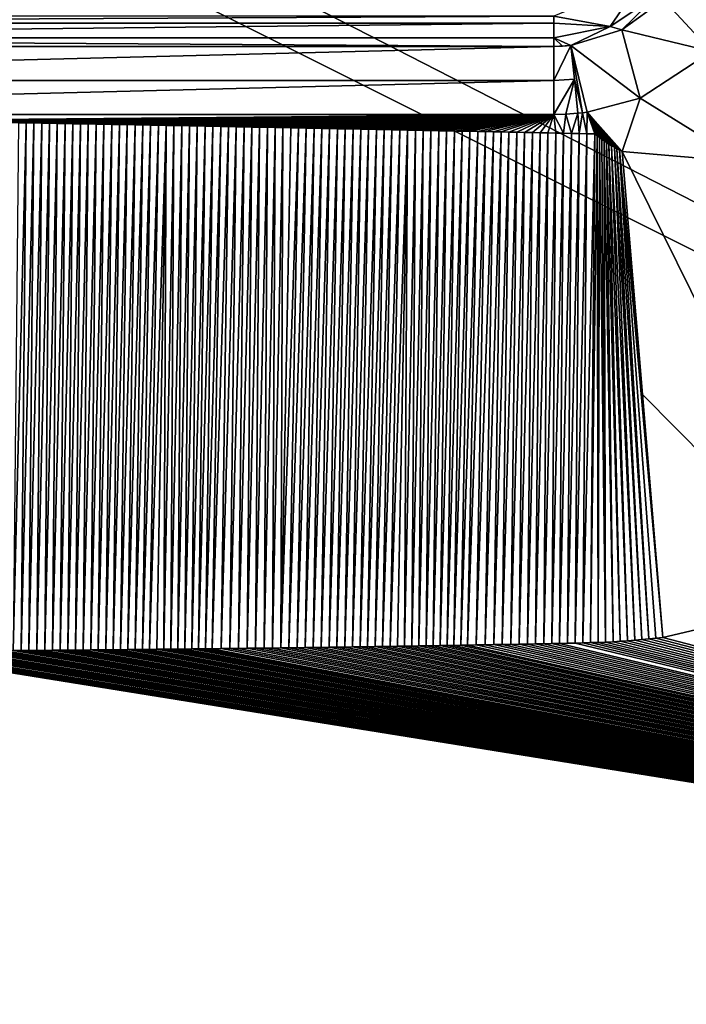
# Model space of a CAD drawing. Units: millimetres. Extents: x -400 to 400, y -1000 to 10.
# Drawn here: x 11 to 64, y -392 to -314 of the extents above; entities that cross this region are included whole.
import ezdxf

# ---------------------------------------------------------------- set-up
doc = ezdxf.new("R2010")
doc.units = ezdxf.units.MM
doc.header["$LTSCALE"] = 41.718519
for name, color, linetype in [('197', 7, 'CONTINUOUS'), ('205', 7, 'CONTINUOUS'), ('213', 7, 'CONTINUOUS'), ('214', 7, 'CONTINUOUS'), ('23', 7, 'CONTINUOUS'), ('233', 7, 'CONTINUOUS'), ('235', 7, 'CONTINUOUS'), ('236', 7, 'CONTINUOUS'), ('241', 7, 'CONTINUOUS'), ('242', 7, 'CONTINUOUS'), ('28', 7, 'CONTINUOUS'), ('29', 7, 'CONTINUOUS'), ('36', 7, 'CONTINUOUS')]:
    doc.layers.add(name, color=color, linetype=linetype)

msp = doc.modelspace()

# ---------------------------------------------------------------- linework, layer by layer
at = {"layer": '197', "linetype": 'Continuous'}
for points in [[(400, -2.997), (400, -500), (26.45, -213.594), (400, -2.997)], [(26.45, -213.594), (400, -500), (42.798, -236.095), (26.45, -213.594)], [(42.798, -236.095), (400, -500), (42.798, -263.905), (42.798, -236.095)], [(42.798, -263.905), (400, -500), (26.45, -286.406), (42.798, -263.905)], [(400, -500), (-400, -500), (-26.45, -286.406), (400, -500)], [(0, -295), (400, -500), (-26.45, -286.406), (0, -295)], [(26.45, -286.406), (400, -500), (0, -295), (26.45, -286.406)]]:
    msp.add_3dface(points, dxfattribs=at)
at = {"layer": '205', "linetype": 'Continuous'}
for points in [[(61.741, -311.696, 16.197), (57.957, -314.235, 16.203), (58.872, -314.489, 16.281), (61.741, -311.696, 16.197)], [(62.17, -312.089, 16.273), (61.741, -311.696, 16.197), (58.872, -314.489, 16.281), (62.17, -312.089, 16.273)], [(57.957, -314.235, 16.203), (53.5, -315.124, 16.218), (54.853, -315.733, 16.304), (57.957, -314.235, 16.203)], [(58.872, -314.489, 16.281), (57.957, -314.235, 16.203), (54.853, -315.733, 16.304), (58.872, -314.489, 16.281)], [(53.5, -315.124, 16.218), (53.5, -315.813, 16.308), (54.175, -315.793, 16.307), (53.5, -315.124, 16.218)], [(54.853, -315.733, 16.304), (53.5, -315.124, 16.218), (54.175, -315.793, 16.307), (54.853, -315.733, 16.304)]]:
    msp.add_3dface(points, dxfattribs=at)
at = {"layer": '213', "linetype": 'Continuous'}
for points in [[(65.985, -316.214, 16.718), (60.323, -319.918, 16.727), (68.479, -324.952, 16.955), (65.985, -316.214, 16.718)], [(56.13, -321.013, 16.74), (58.903, -324.134, 16.843), (60.323, -319.918, 16.727), (56.13, -321.013, 16.74)], [(60.323, -319.918, 16.727), (58.903, -324.134, 16.843), (68.479, -324.952, 16.955), (60.323, -319.918, 16.727)], [(56.13, -321.013, 16.74), (56.735, -322.744, 16.796), (56.928, -322.891, 16.8), (56.13, -321.013, 16.74)], [(58.903, -324.134, 16.843), (56.13, -321.013, 16.74), (58.702, -324.033, 16.839), (58.903, -324.134, 16.843)], [(58.702, -324.033, 16.839), (56.13, -321.013, 16.74), (58.498, -323.923, 16.835), (58.702, -324.033, 16.839)], [(58.498, -323.923, 16.835), (56.13, -321.013, 16.74), (58.289, -323.805, 16.831), (58.498, -323.923, 16.835)], [(58.289, -323.805, 16.831), (56.13, -321.013, 16.74), (58.077, -323.678, 16.827), (58.289, -323.805, 16.831)], [(58.077, -323.678, 16.827), (56.13, -321.013, 16.74), (57.861, -323.543, 16.822), (58.077, -323.678, 16.827)], [(57.861, -323.543, 16.822), (56.13, -321.013, 16.74), (57.679, -323.423, 16.818), (57.861, -323.543, 16.822)], [(57.679, -323.423, 16.818), (56.13, -321.013, 16.74), (57.494, -323.299, 16.814), (57.679, -323.423, 16.818)], [(57.494, -323.299, 16.814), (56.13, -321.013, 16.74), (57.307, -323.168, 16.809), (57.494, -323.299, 16.814)], [(57.307, -323.168, 16.809), (56.13, -321.013, 16.74), (57.119, -323.033, 16.805), (57.307, -323.168, 16.809)], [(57.119, -323.033, 16.805), (56.13, -321.013, 16.74), (56.928, -322.891, 16.8), (57.119, -323.033, 16.805)]]:
    msp.add_3dface(points, dxfattribs=at)
at = {"layer": '214', "linetype": 'Continuous'}
for points in [[(76.274, -359.315, 17.47), (62.118, -362.644, 17.463), (173.5, -391.666, 18.659), (76.274, -359.315, 17.47)], [(61.023, -362.762, 17.463), (60.467, -362.815, 17.462), (173.5, -391.666, 18.659), (61.023, -362.762, 17.463)], [(61.574, -362.705, 17.463), (61.023, -362.762, 17.463), (173.5, -391.666, 18.659), (61.574, -362.705, 17.463)], [(62.118, -362.644, 17.463), (61.574, -362.705, 17.463), (173.5, -391.666, 18.659), (62.118, -362.644, 17.463)], [(24.271, -363.558, 17.44), (23.719, -363.564, 17.439), (173.5, -391.666, 18.659), (24.271, -363.558, 17.44)], [(24.82, -363.552, 17.44), (24.271, -363.558, 17.44), (173.5, -391.666, 18.659), (24.82, -363.552, 17.44)], [(25.365, -363.547, 17.44), (24.82, -363.552, 17.44), (173.5, -391.666, 18.659), (25.365, -363.547, 17.44)], [(25.906, -363.541, 17.441), (25.365, -363.547, 17.44), (173.5, -391.666, 18.659), (25.906, -363.541, 17.441)], [(26.445, -363.535, 17.441), (25.906, -363.541, 17.441), (173.5, -391.666, 18.659), (26.445, -363.535, 17.441)], [(27.141, -363.527, 17.442), (26.445, -363.535, 17.441), (173.5, -391.666, 18.659), (27.141, -363.527, 17.442)], [(27.832, -363.519, 17.442), (27.141, -363.527, 17.442), (173.5, -391.666, 18.659), (27.832, -363.519, 17.442)], [(28.518, -363.511, 17.442), (27.832, -363.519, 17.442), (173.5, -391.666, 18.659), (28.518, -363.511, 17.442)], [(29.198, -363.503, 17.443), (28.518, -363.511, 17.442), (173.5, -391.666, 18.659), (29.198, -363.503, 17.443)], [(29.872, -363.495, 17.443), (29.198, -363.503, 17.443), (173.5, -391.666, 18.659), (29.872, -363.495, 17.443)], [(30.54, -363.486, 17.444), (29.872, -363.495, 17.443), (173.5, -391.666, 18.659), (30.54, -363.486, 17.444)], [(31.203, -363.478, 17.444), (30.54, -363.486, 17.444), (173.5, -391.666, 18.659), (31.203, -363.478, 17.444)], [(31.86, -363.47, 17.444), (31.203, -363.478, 17.444), (173.5, -391.666, 18.659), (31.86, -363.47, 17.444)], [(32.513, -363.462, 17.445), (31.86, -363.47, 17.444), (173.5, -391.666, 18.659), (32.513, -363.462, 17.445)], [(33.159, -363.453, 17.445), (32.513, -363.462, 17.445), (173.5, -391.666, 18.659), (33.159, -363.453, 17.445)], [(33.801, -363.445, 17.446), (33.159, -363.453, 17.445), (173.5, -391.666, 18.659), (33.801, -363.445, 17.446)], [(34.438, -363.436, 17.446), (33.801, -363.445, 17.446), (173.5, -391.666, 18.659), (34.438, -363.436, 17.446)], [(35.069, -363.428, 17.446), (34.438, -363.436, 17.446), (173.5, -391.666, 18.659), (35.069, -363.428, 17.446)], [(35.695, -363.419, 17.447), (35.069, -363.428, 17.446), (173.5, -391.666, 18.659), (35.695, -363.419, 17.447)], [(36.316, -363.411, 17.447), (35.695, -363.419, 17.447), (173.5, -391.666, 18.659), (36.316, -363.411, 17.447)], [(36.931, -363.402, 17.448), (36.316, -363.411, 17.447), (173.5, -391.666, 18.659), (36.931, -363.402, 17.448)], [(37.542, -363.393, 17.448), (36.931, -363.402, 17.448), (173.5, -391.666, 18.659), (37.542, -363.393, 17.448)], [(38.147, -363.384, 17.448), (37.542, -363.393, 17.448), (173.5, -391.666, 18.659), (38.147, -363.384, 17.448)], [(38.748, -363.376, 17.449), (38.147, -363.384, 17.448), (173.5, -391.666, 18.659), (38.748, -363.376, 17.449)], [(39.343, -363.367, 17.449), (38.748, -363.376, 17.449), (173.5, -391.666, 18.659), (39.343, -363.367, 17.449)], [(39.934, -363.358, 17.45), (39.343, -363.367, 17.449), (173.5, -391.666, 18.659), (39.934, -363.358, 17.45)], [(40.521, -363.349, 17.45), (39.934, -363.358, 17.45), (173.5, -391.666, 18.659), (40.521, -363.349, 17.45)], [(41.102, -363.34, 17.45), (40.521, -363.349, 17.45), (173.5, -391.666, 18.659), (41.102, -363.34, 17.45)], [(41.678, -363.331, 17.451), (41.102, -363.34, 17.45), (173.5, -391.666, 18.659), (41.678, -363.331, 17.451)], [(42.249, -363.322, 17.451), (41.678, -363.331, 17.451), (173.5, -391.666, 18.659), (42.249, -363.322, 17.451)], [(42.816, -363.313, 17.451), (42.249, -363.322, 17.451), (173.5, -391.666, 18.659), (42.816, -363.313, 17.451)], [(43.378, -363.304, 17.452), (42.816, -363.313, 17.451), (173.5, -391.666, 18.659), (43.378, -363.304, 17.452)], [(43.936, -363.294, 17.452), (43.378, -363.304, 17.452), (173.5, -391.666, 18.659), (43.936, -363.294, 17.452)], [(44.489, -363.285, 17.452), (43.936, -363.294, 17.452), (173.5, -391.666, 18.659), (44.489, -363.285, 17.452)], [(45.038, -363.276, 17.453), (44.489, -363.285, 17.452), (173.5, -391.666, 18.659), (45.038, -363.276, 17.453)], [(45.582, -363.267, 17.453), (45.038, -363.276, 17.453), (173.5, -391.666, 18.659), (45.582, -363.267, 17.453)], [(46.122, -363.258, 17.454), (45.582, -363.267, 17.453), (173.5, -391.666, 18.659), (46.122, -363.258, 17.454)], [(46.657, -363.248, 17.454), (46.122, -363.258, 17.454), (173.5, -391.666, 18.659), (46.657, -363.248, 17.454)], [(47.356, -363.236, 17.454), (46.657, -363.248, 17.454), (173.5, -391.666, 18.659), (47.356, -363.236, 17.454)], [(48.048, -363.224, 17.455), (47.356, -363.236, 17.454), (173.5, -391.666, 18.659), (48.048, -363.224, 17.455)], [(48.733, -363.212, 17.455), (48.048, -363.224, 17.455), (173.5, -391.666, 18.659), (48.733, -363.212, 17.455)], [(48.733, -363.212, 17.455), (173.5, -391.666, 18.659), (49.411, -363.199, 17.456), (48.733, -363.212, 17.455)], [(49.411, -363.199, 17.456), (173.5, -391.666, 18.659), (50.082, -363.187, 17.456), (49.411, -363.199, 17.456)], [(50.082, -363.187, 17.456), (173.5, -391.666, 18.659), (50.745, -363.175, 17.456), (50.082, -363.187, 17.456)], [(51.401, -363.163, 17.457), (50.745, -363.175, 17.456), (173.5, -391.666, 18.659), (51.401, -363.163, 17.457)], [(52.05, -363.151, 17.457), (51.401, -363.163, 17.457), (173.5, -391.666, 18.659), (52.05, -363.151, 17.457)], [(52.692, -363.139, 17.458), (52.05, -363.151, 17.457), (173.5, -391.666, 18.659), (52.692, -363.139, 17.458)], [(53.328, -363.126, 17.458), (52.692, -363.139, 17.458), (173.5, -391.666, 18.659), (53.328, -363.126, 17.458)], [(53.957, -363.111, 17.458), (53.328, -363.126, 17.458), (173.5, -391.666, 18.659), (53.957, -363.111, 17.458)], [(54.58, -363.096, 17.459), (53.957, -363.111, 17.458), (55.197, -363.082, 17.459), (54.58, -363.096, 17.459)], [(53.957, -363.111, 17.458), (173.5, -391.666, 18.659), (55.197, -363.082, 17.459), (53.957, -363.111, 17.458)], [(55.806, -363.068, 17.46), (55.197, -363.082, 17.459), (173.5, -391.666, 18.659), (55.806, -363.068, 17.46)], [(56.409, -363.053, 17.46), (55.806, -363.068, 17.46), (173.5, -391.666, 18.659), (56.409, -363.053, 17.46)], [(57.006, -363.034, 17.46), (56.409, -363.053, 17.46), (173.5, -391.666, 18.659), (57.006, -363.034, 17.46)], [(57.598, -363.011, 17.461), (57.006, -363.034, 17.46), (173.5, -391.666, 18.659), (57.598, -363.011, 17.461)], [(58.183, -362.983, 17.461), (57.598, -363.011, 17.461), (173.5, -391.666, 18.659), (58.183, -362.983, 17.461)], [(58.763, -362.947, 17.461), (58.183, -362.983, 17.461), (173.5, -391.666, 18.659), (58.763, -362.947, 17.461)], [(59.337, -362.908, 17.462), (58.763, -362.947, 17.461), (173.5, -391.666, 18.659), (59.337, -362.908, 17.462)], [(59.905, -362.864, 17.462), (59.337, -362.908, 17.462), (173.5, -391.666, 18.659), (59.905, -362.864, 17.462)], [(60.467, -362.815, 17.462), (59.905, -362.864, 17.462), (173.5, -391.666, 18.659), (60.467, -362.815, 17.462)], [(0.696, -363.758, 17.427), (0, -363.763, 17.426), (173.5, -391.666, 18.659), (0.696, -363.758, 17.427)], [(0, -363.763, 17.426), (0, -424.027, 17.678), (173.5, -391.666, 18.659), (0, -363.763, 17.426)], [(1.388, -363.753, 17.427), (0.696, -363.758, 17.427), (173.5, -391.666, 18.659), (1.388, -363.753, 17.427)], [(2.077, -363.749, 17.427), (1.388, -363.753, 17.427), (173.5, -391.666, 18.659), (2.077, -363.749, 17.427)], [(2.761, -363.744, 17.428), (2.077, -363.749, 17.427), (173.5, -391.666, 18.659), (2.761, -363.744, 17.428)], [(3.441, -363.739, 17.428), (2.761, -363.744, 17.428), (173.5, -391.666, 18.659), (3.441, -363.739, 17.428)], [(4.118, -363.734, 17.428), (3.441, -363.739, 17.428), (173.5, -391.666, 18.659), (4.118, -363.734, 17.428)], [(4.79, -363.729, 17.429), (4.118, -363.734, 17.428), (173.5, -391.666, 18.659), (4.79, -363.729, 17.429)], [(5.458, -363.724, 17.429), (4.79, -363.729, 17.429), (173.5, -391.666, 18.659), (5.458, -363.724, 17.429)], [(6.123, -363.719, 17.429), (5.458, -363.724, 17.429), (173.5, -391.666, 18.659), (6.123, -363.719, 17.429)], [(6.784, -363.715, 17.43), (6.123, -363.719, 17.429), (173.5, -391.666, 18.659), (6.784, -363.715, 17.43)], [(7.44, -363.71, 17.43), (6.784, -363.715, 17.43), (173.5, -391.666, 18.659), (7.44, -363.71, 17.43)], [(8.093, -363.705, 17.43), (7.44, -363.71, 17.43), (173.5, -391.666, 18.659), (8.093, -363.705, 17.43)], [(8.741, -363.7, 17.431), (8.093, -363.705, 17.43), (173.5, -391.666, 18.659), (8.741, -363.7, 17.431)], [(9.386, -363.695, 17.431), (8.741, -363.7, 17.431), (173.5, -391.666, 18.659), (9.386, -363.695, 17.431)], [(10.026, -363.689, 17.432), (9.386, -363.695, 17.431), (173.5, -391.666, 18.659), (10.026, -363.689, 17.432)], [(10.663, -363.684, 17.432), (10.026, -363.689, 17.432), (173.5, -391.666, 18.659), (10.663, -363.684, 17.432)], [(11.295, -363.679, 17.432), (10.663, -363.684, 17.432), (173.5, -391.666, 18.659), (11.295, -363.679, 17.432)], [(11.924, -363.674, 17.433), (11.295, -363.679, 17.432), (173.5, -391.666, 18.659), (11.924, -363.674, 17.433)], [(12.548, -363.669, 17.433), (11.924, -363.674, 17.433), (173.5, -391.666, 18.659), (12.548, -363.669, 17.433)], [(13.169, -363.664, 17.433), (12.548, -363.669, 17.433), (173.5, -391.666, 18.659), (13.169, -363.664, 17.433)], [(13.787, -363.659, 17.434), (13.169, -363.664, 17.433), (173.5, -391.666, 18.659), (13.787, -363.659, 17.434)], [(14.4, -363.653, 17.434), (13.787, -363.659, 17.434), (173.5, -391.666, 18.659), (14.4, -363.653, 17.434)], [(15.01, -363.648, 17.434), (14.4, -363.653, 17.434), (173.5, -391.666, 18.659), (15.01, -363.648, 17.434)], [(15.617, -363.643, 17.435), (15.01, -363.648, 17.434), (173.5, -391.666, 18.659), (15.617, -363.643, 17.435)], [(16.219, -363.637, 17.435), (15.617, -363.643, 17.435), (173.5, -391.666, 18.659), (16.219, -363.637, 17.435)], [(16.818, -363.632, 17.435), (16.219, -363.637, 17.435), (173.5, -391.666, 18.659), (16.818, -363.632, 17.435)], [(17.413, -363.626, 17.436), (16.818, -363.632, 17.435), (173.5, -391.666, 18.659), (17.413, -363.626, 17.436)], [(18.004, -363.621, 17.436), (17.413, -363.626, 17.436), (173.5, -391.666, 18.659), (18.004, -363.621, 17.436)], [(18.591, -363.615, 17.436), (18.004, -363.621, 17.436), (173.5, -391.666, 18.659), (18.591, -363.615, 17.436)], [(19.175, -363.61, 17.437), (18.591, -363.615, 17.436), (173.5, -391.666, 18.659), (19.175, -363.61, 17.437)], [(19.755, -363.604, 17.437), (19.175, -363.61, 17.437), (173.5, -391.666, 18.659), (19.755, -363.604, 17.437)], [(20.332, -363.599, 17.437), (19.755, -363.604, 17.437), (173.5, -391.666, 18.659), (20.332, -363.599, 17.437)], [(20.905, -363.593, 17.438), (20.332, -363.599, 17.437), (173.5, -391.666, 18.659), (20.905, -363.593, 17.438)], [(21.475, -363.587, 17.438), (20.905, -363.593, 17.438), (173.5, -391.666, 18.659), (21.475, -363.587, 17.438)], [(22.041, -363.582, 17.438), (21.475, -363.587, 17.438), (173.5, -391.666, 18.659), (22.041, -363.582, 17.438)], [(22.604, -363.576, 17.439), (22.041, -363.582, 17.438), (173.5, -391.666, 18.659), (22.604, -363.576, 17.439)], [(23.163, -363.57, 17.439), (22.604, -363.576, 17.439), (173.5, -391.666, 18.659), (23.163, -363.57, 17.439)], [(23.719, -363.564, 17.439), (23.163, -363.57, 17.439), (173.5, -391.666, 18.659), (23.719, -363.564, 17.439)], [(0, -424.027, 17.678), (0, -483.906, 18.551), (173.5, -391.666, 18.659), (0, -424.027, 17.678)], [(173.5, -391.666, 18.659), (0, -483.906, 18.551), (173.5, -502.613, 20.66), (173.5, -391.666, 18.659)]]:
    msp.add_3dface(points, dxfattribs=at)
at = {"layer": '23', "linetype": 'Continuous'}
for points in [[(0, -321.686, 16.762), (53.5, -321.203, 16.746), (-53.5, -321.203, 16.746), (0, -321.686, 16.762)], [(0.616, -321.695, 16.762), (53.5, -321.203, 16.746), (0, -321.686, 16.762), (0.616, -321.695, 16.762)], [(1.232, -321.704, 16.762), (53.5, -321.203, 16.746), (0.616, -321.695, 16.762), (1.232, -321.704, 16.762)], [(1.848, -321.713, 16.763), (53.5, -321.203, 16.746), (1.232, -321.704, 16.762), (1.848, -321.713, 16.763)], [(2.463, -321.722, 16.763), (53.5, -321.203, 16.746), (1.848, -321.713, 16.763), (2.463, -321.722, 16.763)], [(3.079, -321.731, 16.763), (53.5, -321.203, 16.746), (2.463, -321.722, 16.763), (3.079, -321.731, 16.763)], [(3.695, -321.74, 16.764), (53.5, -321.203, 16.746), (3.079, -321.731, 16.763), (3.695, -321.74, 16.764)], [(4.311, -321.749, 16.764), (53.5, -321.203, 16.746), (3.695, -321.74, 16.764), (4.311, -321.749, 16.764)], [(4.927, -321.758, 16.764), (53.5, -321.203, 16.746), (4.311, -321.749, 16.764), (4.927, -321.758, 16.764)], [(5.543, -321.767, 16.764), (53.5, -321.203, 16.746), (4.927, -321.758, 16.764), (5.543, -321.767, 16.764)], [(6.158, -321.777, 16.765), (53.5, -321.203, 16.746), (5.543, -321.767, 16.764), (6.158, -321.777, 16.765)], [(6.774, -321.787, 16.765), (53.5, -321.203, 16.746), (6.158, -321.777, 16.765), (6.774, -321.787, 16.765)], [(7.39, -321.796, 16.765), (53.5, -321.203, 16.746), (6.774, -321.787, 16.765), (7.39, -321.796, 16.765)], [(8.006, -321.806, 16.766), (53.5, -321.203, 16.746), (7.39, -321.796, 16.765), (8.006, -321.806, 16.766)], [(8.622, -321.816, 16.766), (53.5, -321.203, 16.746), (8.006, -321.806, 16.766), (8.622, -321.816, 16.766)], [(9.238, -321.826, 16.766), (53.5, -321.203, 16.746), (8.622, -321.816, 16.766), (9.238, -321.826, 16.766)], [(9.853, -321.836, 16.767), (53.5, -321.203, 16.746), (9.238, -321.826, 16.766), (9.853, -321.836, 16.767)], [(10.469, -321.846, 16.767), (53.5, -321.203, 16.746), (9.853, -321.836, 16.767), (10.469, -321.846, 16.767)], [(11.085, -321.856, 16.767), (53.5, -321.203, 16.746), (10.469, -321.846, 16.767), (11.085, -321.856, 16.767)], [(11.701, -321.867, 16.768), (53.5, -321.203, 16.746), (11.085, -321.856, 16.767), (11.701, -321.867, 16.768)], [(12.316, -321.877, 16.768), (53.5, -321.203, 16.746), (11.701, -321.867, 16.768), (12.316, -321.877, 16.768)], [(12.932, -321.888, 16.768), (53.5, -321.203, 16.746), (12.316, -321.877, 16.768), (12.932, -321.888, 16.768)], [(13.548, -321.898, 16.769), (53.5, -321.203, 16.746), (12.932, -321.888, 16.768), (13.548, -321.898, 16.769)], [(14.163, -321.909, 16.769), (53.5, -321.203, 16.746), (13.548, -321.898, 16.769), (14.163, -321.909, 16.769)], [(14.779, -321.92, 16.769), (53.5, -321.203, 16.746), (14.163, -321.909, 16.769), (14.779, -321.92, 16.769)], [(15.395, -321.931, 16.77), (53.5, -321.203, 16.746), (14.779, -321.92, 16.769), (15.395, -321.931, 16.77)], [(16.011, -321.942, 16.77), (53.5, -321.203, 16.746), (15.395, -321.931, 16.77), (16.011, -321.942, 16.77)], [(16.626, -321.953, 16.77), (53.5, -321.203, 16.746), (16.011, -321.942, 16.77), (16.626, -321.953, 16.77)], [(17.242, -321.964, 16.771), (53.5, -321.203, 16.746), (16.626, -321.953, 16.77), (17.242, -321.964, 16.771)], [(17.858, -321.975, 16.771), (53.5, -321.203, 16.746), (17.242, -321.964, 16.771), (17.858, -321.975, 16.771)], [(18.475, -321.986, 16.771), (53.5, -321.203, 16.746), (17.858, -321.975, 16.771), (18.475, -321.986, 16.771)], [(19.091, -321.997, 16.772), (53.5, -321.203, 16.746), (18.475, -321.986, 16.771), (19.091, -321.997, 16.772)], [(19.707, -322.008, 16.772), (53.5, -321.203, 16.746), (19.091, -321.997, 16.772), (19.707, -322.008, 16.772)], [(20.324, -322.02, 16.773), (53.5, -321.203, 16.746), (19.707, -322.008, 16.772), (20.324, -322.02, 16.773)], [(20.94, -322.031, 16.773), (53.5, -321.203, 16.746), (20.324, -322.02, 16.773), (20.94, -322.031, 16.773)], [(21.557, -322.043, 16.773), (53.5, -321.203, 16.746), (20.94, -322.031, 16.773), (21.557, -322.043, 16.773)], [(22.173, -322.054, 16.774), (53.5, -321.203, 16.746), (21.557, -322.043, 16.773), (22.173, -322.054, 16.774)], [(22.79, -322.066, 16.774), (53.5, -321.203, 16.746), (22.173, -322.054, 16.774), (22.79, -322.066, 16.774)], [(23.407, -322.077, 16.774), (53.5, -321.203, 16.746), (22.79, -322.066, 16.774), (23.407, -322.077, 16.774)], [(24.024, -322.089, 16.775), (53.5, -321.203, 16.746), (23.407, -322.077, 16.774), (24.024, -322.089, 16.775)], [(24.64, -322.101, 16.775), (53.5, -321.203, 16.746), (24.024, -322.089, 16.775), (24.64, -322.101, 16.775)], [(25.257, -322.112, 16.775), (53.5, -321.203, 16.746), (24.64, -322.101, 16.775), (25.257, -322.112, 16.775)], [(25.874, -322.124, 16.776), (53.5, -321.203, 16.746), (25.257, -322.112, 16.775), (25.874, -322.124, 16.776)], [(26.491, -322.136, 16.776), (53.5, -321.203, 16.746), (25.874, -322.124, 16.776), (26.491, -322.136, 16.776)], [(27.108, -322.148, 16.777), (53.5, -321.203, 16.746), (26.491, -322.136, 16.776), (27.108, -322.148, 16.777)], [(27.725, -322.16, 16.777), (53.5, -321.203, 16.746), (27.108, -322.148, 16.777), (27.725, -322.16, 16.777)], [(28.341, -322.172, 16.777), (53.5, -321.203, 16.746), (27.725, -322.16, 16.777), (28.341, -322.172, 16.777)], [(28.958, -322.183, 16.778), (53.5, -321.203, 16.746), (28.341, -322.172, 16.777), (28.958, -322.183, 16.778)], [(29.575, -322.195, 16.778), (53.5, -321.203, 16.746), (28.958, -322.183, 16.778), (29.575, -322.195, 16.778)], [(30.191, -322.207, 16.779), (53.5, -321.203, 16.746), (29.575, -322.195, 16.778), (30.191, -322.207, 16.779)], [(30.808, -322.219, 16.779), (53.5, -321.203, 16.746), (30.191, -322.207, 16.779), (30.808, -322.219, 16.779)], [(31.424, -322.231, 16.779), (53.5, -321.203, 16.746), (30.808, -322.219, 16.779), (31.424, -322.231, 16.779)], [(32.041, -322.243, 16.78), (53.5, -321.203, 16.746), (31.424, -322.231, 16.779), (32.041, -322.243, 16.78)], [(32.657, -322.255, 16.78), (53.5, -321.203, 16.746), (32.041, -322.243, 16.78), (32.657, -322.255, 16.78)], [(33.274, -322.267, 16.78), (53.5, -321.203, 16.746), (32.657, -322.255, 16.78), (33.274, -322.267, 16.78)], [(33.89, -322.279, 16.781), (53.5, -321.203, 16.746), (33.274, -322.267, 16.78), (33.89, -322.279, 16.781)], [(34.507, -322.291, 16.781), (53.5, -321.203, 16.746), (33.89, -322.279, 16.781), (34.507, -322.291, 16.781)], [(35.124, -322.303, 16.782), (53.5, -321.203, 16.746), (34.507, -322.291, 16.781), (35.124, -322.303, 16.782)], [(35.741, -322.316, 16.782), (53.5, -321.203, 16.746), (35.124, -322.303, 16.782), (35.741, -322.316, 16.782)], [(36.357, -322.328, 16.782), (53.5, -321.203, 16.746), (35.741, -322.316, 16.782), (36.357, -322.328, 16.782)], [(36.974, -322.34, 16.783), (53.5, -321.203, 16.746), (36.357, -322.328, 16.782), (36.974, -322.34, 16.783)], [(37.591, -322.352, 16.783), (53.5, -321.203, 16.746), (36.974, -322.34, 16.783), (37.591, -322.352, 16.783)], [(38.208, -322.364, 16.784), (53.5, -321.203, 16.746), (37.591, -322.352, 16.783), (38.208, -322.364, 16.784)], [(38.826, -322.376, 16.784), (53.5, -321.203, 16.746), (38.208, -322.364, 16.784), (38.826, -322.376, 16.784)], [(39.443, -322.389, 16.784), (53.5, -321.203, 16.746), (38.826, -322.376, 16.784), (39.443, -322.389, 16.784)], [(40.061, -322.401, 16.785), (53.5, -321.203, 16.746), (39.443, -322.389, 16.784), (40.061, -322.401, 16.785)], [(40.678, -322.413, 16.785), (53.5, -321.203, 16.746), (40.061, -322.401, 16.785), (40.678, -322.413, 16.785)], [(41.296, -322.425, 16.785), (53.5, -321.203, 16.746), (40.678, -322.413, 16.785), (41.296, -322.425, 16.785)], [(41.913, -322.438, 16.786), (53.5, -321.203, 16.746), (41.296, -322.425, 16.785), (41.913, -322.438, 16.786)], [(42.531, -322.45, 16.786), (53.5, -321.203, 16.746), (41.913, -322.438, 16.786), (42.531, -322.45, 16.786)], [(43.149, -322.462, 16.787), (53.5, -321.203, 16.746), (42.531, -322.45, 16.786), (43.149, -322.462, 16.787)], [(43.766, -322.475, 16.787), (53.5, -321.203, 16.746), (43.149, -322.462, 16.787), (43.766, -322.475, 16.787)], [(44.384, -322.487, 16.787), (53.5, -321.203, 16.746), (43.766, -322.475, 16.787), (44.384, -322.487, 16.787)], [(45.002, -322.499, 16.788), (53.5, -321.203, 16.746), (44.384, -322.487, 16.787), (45.002, -322.499, 16.788)], [(45.619, -322.512, 16.788), (53.5, -321.203, 16.746), (45.002, -322.499, 16.788), (45.619, -322.512, 16.788)], [(46.237, -322.525, 16.789), (53.5, -321.203, 16.746), (45.619, -322.512, 16.788), (46.237, -322.525, 16.789)], [(46.855, -322.537, 16.789), (53.5, -321.203, 16.746), (46.237, -322.525, 16.789), (46.855, -322.537, 16.789)], [(47.472, -322.55, 16.789), (53.5, -321.203, 16.746), (46.855, -322.537, 16.789), (47.472, -322.55, 16.789)], [(48.09, -322.562, 16.79), (53.5, -321.203, 16.746), (47.472, -322.55, 16.789), (48.09, -322.562, 16.79)], [(48.707, -322.575, 16.79), (53.5, -321.203, 16.746), (48.09, -322.562, 16.79), (48.707, -322.575, 16.79)], [(49.325, -322.588, 16.791), (53.5, -321.203, 16.746), (48.707, -322.575, 16.79), (49.325, -322.588, 16.791)], [(49.943, -322.601, 16.791), (53.5, -321.203, 16.746), (49.325, -322.588, 16.791), (49.943, -322.601, 16.791)], [(50.56, -322.614, 16.792), (53.5, -321.203, 16.746), (49.943, -322.601, 16.791), (50.56, -322.614, 16.792)], [(51.178, -322.626, 16.792), (53.5, -321.203, 16.746), (50.56, -322.614, 16.792), (51.178, -322.626, 16.792)], [(51.795, -322.639, 16.792), (53.5, -321.203, 16.746), (51.178, -322.626, 16.792), (51.795, -322.639, 16.792)], [(52.413, -322.652, 16.793), (53.5, -321.203, 16.746), (51.795, -322.639, 16.792), (52.413, -322.652, 16.793)], [(53.03, -322.665, 16.793), (53.5, -321.203, 16.746), (52.413, -322.652, 16.793), (53.03, -322.665, 16.793)], [(53.648, -322.678, 16.794), (53.5, -321.203, 16.746), (53.03, -322.665, 16.793), (53.648, -322.678, 16.794)], [(54.446, -321.179, 16.746), (53.5, -321.203, 16.746), (54.265, -322.692, 16.794), (54.446, -321.179, 16.746)], [(54.265, -322.692, 16.794), (53.5, -321.203, 16.746), (53.648, -322.678, 16.794), (54.265, -322.692, 16.794)], [(54.883, -322.705, 16.794), (54.446, -321.179, 16.746), (54.265, -322.692, 16.794), (54.883, -322.705, 16.794)], [(55.407, -321.106, 16.743), (54.446, -321.179, 16.746), (54.883, -322.705, 16.794), (55.407, -321.106, 16.743)], [(55.5, -322.718, 16.795), (55.407, -321.106, 16.743), (54.883, -322.705, 16.794), (55.5, -322.718, 16.795)], [(55.769, -321.064, 16.742), (55.407, -321.106, 16.743), (55.5, -322.718, 16.795), (55.769, -321.064, 16.742)], [(56.118, -322.731, 16.795), (55.769, -321.064, 16.742), (55.5, -322.718, 16.795), (56.118, -322.731, 16.795)], [(56.13, -321.013, 16.74), (55.769, -321.064, 16.742), (56.118, -322.731, 16.795), (56.13, -321.013, 16.74)], [(56.735, -322.744, 16.796), (56.13, -321.013, 16.74), (56.118, -322.731, 16.795), (56.735, -322.744, 16.796)]]:
    msp.add_3dface(points, dxfattribs=at)
at = {"layer": '233', "linetype": 'Continuous'}
for points in [[(60.506, -310.508, 14.538), (53.5, -313.408, 14.545), (57.957, -314.235, 16.203), (60.506, -310.508, 14.538)], [(60.506, -310.508, 14.538), (57.957, -314.235, 16.203), (61.741, -311.696, 16.197), (60.506, -310.508, 14.538)], [(53.5, -313.408, 14.545), (53.5, -313.976, 15.655), (57.957, -314.235, 16.203), (53.5, -313.408, 14.545)], [(53.5, -313.976, 15.655), (53.5, -315.124, 16.218), (57.957, -314.235, 16.203), (53.5, -313.976, 15.655)]]:
    msp.add_3dface(points, dxfattribs=at)
at = {"layer": '235', "linetype": 'Continuous'}
for points in [[(53.5, -315.813, 16.308), (53.5, -318.503, 16.593), (54.853, -315.733, 16.304), (53.5, -315.813, 16.308)], [(53.5, -315.813, 16.308), (54.853, -315.733, 16.304), (54.175, -315.793, 16.307), (53.5, -315.813, 16.308)], [(54.853, -315.733, 16.304), (53.5, -318.503, 16.593), (55.13, -318.414, 16.59), (54.853, -315.733, 16.304)], [(53.5, -321.203, 16.746), (54.446, -321.179, 16.746), (55.13, -318.414, 16.59), (53.5, -321.203, 16.746)], [(53.5, -318.503, 16.593), (53.5, -321.203, 16.746), (55.13, -318.414, 16.59), (53.5, -318.503, 16.593)], [(54.446, -321.179, 16.746), (55.407, -321.106, 16.743), (55.13, -318.414, 16.59), (54.446, -321.179, 16.746)]]:
    msp.add_3dface(points, dxfattribs=at)
at = {"layer": '236', "linetype": 'Continuous'}
for points in [[(62.17, -312.089, 16.273), (65.985, -316.214, 16.718), (69.806, -310.618, 16.724), (62.17, -312.089, 16.273)], [(62.17, -312.089, 16.273), (58.872, -314.489, 16.281), (65.985, -316.214, 16.718), (62.17, -312.089, 16.273)], [(58.872, -314.489, 16.281), (54.853, -315.733, 16.304), (60.323, -319.918, 16.727), (58.872, -314.489, 16.281)], [(58.872, -314.489, 16.281), (60.323, -319.918, 16.727), (65.985, -316.214, 16.718), (58.872, -314.489, 16.281)], [(55.769, -321.064, 16.742), (56.13, -321.013, 16.74), (54.853, -315.733, 16.304), (55.769, -321.064, 16.742)], [(55.769, -321.064, 16.742), (54.853, -315.733, 16.304), (55.13, -318.414, 16.59), (55.769, -321.064, 16.742)], [(54.853, -315.733, 16.304), (56.13, -321.013, 16.74), (60.323, -319.918, 16.727), (54.853, -315.733, 16.304)], [(55.407, -321.106, 16.743), (55.769, -321.064, 16.742), (55.13, -318.414, 16.59), (55.407, -321.106, 16.743)]]:
    msp.add_3dface(points, dxfattribs=at)
at = {"layer": '241', "linetype": 'Continuous'}
for points in [[(11.701, -321.867, 16.768), (11.085, -321.856, 16.767), (10.663, -363.684, 17.432), (11.701, -321.867, 16.768)], [(11.701, -321.867, 16.768), (10.663, -363.684, 17.432), (11.295, -363.679, 17.432), (11.701, -321.867, 16.768)], [(12.316, -321.877, 16.768), (11.701, -321.867, 16.768), (11.295, -363.679, 17.432), (12.316, -321.877, 16.768)], [(12.316, -321.877, 16.768), (11.295, -363.679, 17.432), (11.924, -363.674, 17.433), (12.316, -321.877, 16.768)], [(12.932, -321.888, 16.768), (12.316, -321.877, 16.768), (11.924, -363.674, 17.433), (12.932, -321.888, 16.768)], [(12.932, -321.888, 16.768), (11.924, -363.674, 17.433), (12.548, -363.669, 17.433), (12.932, -321.888, 16.768)], [(13.548, -321.898, 16.769), (12.932, -321.888, 16.768), (12.548, -363.669, 17.433), (13.548, -321.898, 16.769)], [(13.548, -321.898, 16.769), (12.548, -363.669, 17.433), (13.169, -363.664, 17.433), (13.548, -321.898, 16.769)], [(14.163, -321.909, 16.769), (13.548, -321.898, 16.769), (13.169, -363.664, 17.433), (14.163, -321.909, 16.769)], [(14.163, -321.909, 16.769), (13.169, -363.664, 17.433), (13.787, -363.659, 17.434), (14.163, -321.909, 16.769)], [(14.779, -321.92, 16.769), (14.163, -321.909, 16.769), (13.787, -363.659, 17.434), (14.779, -321.92, 16.769)], [(14.779, -321.92, 16.769), (13.787, -363.659, 17.434), (14.4, -363.653, 17.434), (14.779, -321.92, 16.769)], [(15.395, -321.931, 16.77), (14.779, -321.92, 16.769), (14.4, -363.653, 17.434), (15.395, -321.931, 16.77)], [(15.395, -321.931, 16.77), (14.4, -363.653, 17.434), (15.01, -363.648, 17.434), (15.395, -321.931, 16.77)], [(16.011, -321.942, 16.77), (15.395, -321.931, 16.77), (15.01, -363.648, 17.434), (16.011, -321.942, 16.77)], [(16.011, -321.942, 16.77), (15.01, -363.648, 17.434), (15.617, -363.643, 17.435), (16.011, -321.942, 16.77)], [(16.626, -321.953, 16.77), (16.011, -321.942, 16.77), (15.617, -363.643, 17.435), (16.626, -321.953, 16.77)], [(16.626, -321.953, 16.77), (15.617, -363.643, 17.435), (16.219, -363.637, 17.435), (16.626, -321.953, 16.77)], [(17.242, -321.964, 16.771), (16.626, -321.953, 16.77), (16.219, -363.637, 17.435), (17.242, -321.964, 16.771)], [(17.242, -321.964, 16.771), (16.219, -363.637, 17.435), (16.818, -363.632, 17.435), (17.242, -321.964, 16.771)], [(17.858, -321.975, 16.771), (17.242, -321.964, 16.771), (16.818, -363.632, 17.435), (17.858, -321.975, 16.771)], [(17.858, -321.975, 16.771), (16.818, -363.632, 17.435), (17.413, -363.626, 17.436), (17.858, -321.975, 16.771)], [(18.475, -321.986, 16.771), (17.858, -321.975, 16.771), (17.413, -363.626, 17.436), (18.475, -321.986, 16.771)], [(18.475, -321.986, 16.771), (17.413, -363.626, 17.436), (18.004, -363.621, 17.436), (18.475, -321.986, 16.771)], [(19.091, -321.997, 16.772), (18.475, -321.986, 16.771), (18.004, -363.621, 17.436), (19.091, -321.997, 16.772)], [(19.091, -321.997, 16.772), (18.004, -363.621, 17.436), (18.591, -363.615, 17.436), (19.091, -321.997, 16.772)], [(19.707, -322.008, 16.772), (19.091, -321.997, 16.772), (18.591, -363.615, 17.436), (19.707, -322.008, 16.772)], [(19.707, -322.008, 16.772), (18.591, -363.615, 17.436), (19.175, -363.61, 17.437), (19.707, -322.008, 16.772)], [(20.324, -322.02, 16.773), (19.707, -322.008, 16.772), (19.175, -363.61, 17.437), (20.324, -322.02, 16.773)], [(20.324, -322.02, 16.773), (19.175, -363.61, 17.437), (19.755, -363.604, 17.437), (20.324, -322.02, 16.773)], [(20.94, -322.031, 16.773), (20.324, -322.02, 16.773), (19.755, -363.604, 17.437), (20.94, -322.031, 16.773)], [(20.94, -322.031, 16.773), (19.755, -363.604, 17.437), (20.332, -363.599, 17.437), (20.94, -322.031, 16.773)], [(21.557, -322.043, 16.773), (20.94, -322.031, 16.773), (20.332, -363.599, 17.437), (21.557, -322.043, 16.773)], [(21.557, -322.043, 16.773), (20.332, -363.599, 17.437), (20.905, -363.593, 17.438), (21.557, -322.043, 16.773)], [(22.173, -322.054, 16.774), (21.557, -322.043, 16.773), (20.905, -363.593, 17.438), (22.173, -322.054, 16.774)], [(22.173, -322.054, 16.774), (20.905, -363.593, 17.438), (21.475, -363.587, 17.438), (22.173, -322.054, 16.774)], [(22.79, -322.066, 16.774), (22.173, -322.054, 16.774), (21.475, -363.587, 17.438), (22.79, -322.066, 16.774)], [(22.79, -322.066, 16.774), (21.475, -363.587, 17.438), (22.041, -363.582, 17.438), (22.79, -322.066, 16.774)], [(22.79, -322.066, 16.774), (22.041, -363.582, 17.438), (22.604, -363.576, 17.439), (22.79, -322.066, 16.774)], [(23.407, -322.077, 16.774), (22.79, -322.066, 16.774), (22.604, -363.576, 17.439), (23.407, -322.077, 16.774)], [(23.407, -322.077, 16.774), (22.604, -363.576, 17.439), (23.163, -363.57, 17.439), (23.407, -322.077, 16.774)], [(24.024, -322.089, 16.775), (23.407, -322.077, 16.774), (23.163, -363.57, 17.439), (24.024, -322.089, 16.775)], [(24.024, -322.089, 16.775), (23.163, -363.57, 17.439), (23.719, -363.564, 17.439), (24.024, -322.089, 16.775)], [(24.64, -322.101, 16.775), (24.024, -322.089, 16.775), (23.719, -363.564, 17.439), (24.64, -322.101, 16.775)], [(24.64, -322.101, 16.775), (23.719, -363.564, 17.439), (24.271, -363.558, 17.44), (24.64, -322.101, 16.775)], [(25.257, -322.112, 16.775), (24.64, -322.101, 16.775), (24.271, -363.558, 17.44), (25.257, -322.112, 16.775)], [(25.257, -322.112, 16.775), (24.271, -363.558, 17.44), (24.82, -363.552, 17.44), (25.257, -322.112, 16.775)], [(25.874, -322.124, 16.776), (25.257, -322.112, 16.775), (24.82, -363.552, 17.44), (25.874, -322.124, 16.776)], [(25.874, -322.124, 16.776), (24.82, -363.552, 17.44), (25.365, -363.547, 17.44), (25.874, -322.124, 16.776)], [(26.491, -322.136, 16.776), (25.874, -322.124, 16.776), (25.365, -363.547, 17.44), (26.491, -322.136, 16.776)], [(26.491, -322.136, 16.776), (25.365, -363.547, 17.44), (25.906, -363.541, 17.441), (26.491, -322.136, 16.776)], [(27.108, -322.148, 16.777), (26.491, -322.136, 16.776), (25.906, -363.541, 17.441), (27.108, -322.148, 16.777)], [(27.108, -322.148, 16.777), (25.906, -363.541, 17.441), (26.445, -363.535, 17.441), (27.108, -322.148, 16.777)], [(27.725, -322.16, 16.777), (27.108, -322.148, 16.777), (26.445, -363.535, 17.441), (27.725, -322.16, 16.777)], [(27.725, -322.16, 16.777), (26.445, -363.535, 17.441), (27.141, -363.527, 17.442), (27.725, -322.16, 16.777)], [(28.341, -322.172, 16.777), (27.725, -322.16, 16.777), (27.141, -363.527, 17.442), (28.341, -322.172, 16.777)], [(28.341, -322.172, 16.777), (27.141, -363.527, 17.442), (27.832, -363.519, 17.442), (28.341, -322.172, 16.777)], [(28.958, -322.183, 16.778), (28.341, -322.172, 16.777), (27.832, -363.519, 17.442), (28.958, -322.183, 16.778)], [(28.958, -322.183, 16.778), (27.832, -363.519, 17.442), (28.518, -363.511, 17.442), (28.958, -322.183, 16.778)], [(29.575, -322.195, 16.778), (28.958, -322.183, 16.778), (28.518, -363.511, 17.442), (29.575, -322.195, 16.778)], [(29.575, -322.195, 16.778), (28.518, -363.511, 17.442), (29.198, -363.503, 17.443), (29.575, -322.195, 16.778)], [(30.191, -322.207, 16.779), (29.575, -322.195, 16.778), (29.198, -363.503, 17.443), (30.191, -322.207, 16.779)], [(30.191, -322.207, 16.779), (29.198, -363.503, 17.443), (29.872, -363.495, 17.443), (30.191, -322.207, 16.779)], [(30.808, -322.219, 16.779), (30.191, -322.207, 16.779), (29.872, -363.495, 17.443), (30.808, -322.219, 16.779)], [(30.808, -322.219, 16.779), (29.872, -363.495, 17.443), (30.54, -363.486, 17.444), (30.808, -322.219, 16.779)], [(31.424, -322.231, 16.779), (30.808, -322.219, 16.779), (30.54, -363.486, 17.444), (31.424, -322.231, 16.779)], [(31.424, -322.231, 16.779), (30.54, -363.486, 17.444), (31.203, -363.478, 17.444), (31.424, -322.231, 16.779)], [(32.041, -322.243, 16.78), (31.424, -322.231, 16.779), (31.203, -363.478, 17.444), (32.041, -322.243, 16.78)], [(32.041, -322.243, 16.78), (31.203, -363.478, 17.444), (31.86, -363.47, 17.444), (32.041, -322.243, 16.78)], [(32.657, -322.255, 16.78), (32.041, -322.243, 16.78), (31.86, -363.47, 17.444), (32.657, -322.255, 16.78)], [(33.274, -322.267, 16.78), (32.657, -322.255, 16.78), (31.86, -363.47, 17.444), (33.274, -322.267, 16.78)], [(33.274, -322.267, 16.78), (31.86, -363.47, 17.444), (32.513, -363.462, 17.445), (33.274, -322.267, 16.78)], [(33.89, -322.279, 16.781), (33.274, -322.267, 16.78), (32.513, -363.462, 17.445), (33.89, -322.279, 16.781)], [(33.89, -322.279, 16.781), (32.513, -363.462, 17.445), (33.159, -363.453, 17.445), (33.89, -322.279, 16.781)], [(34.507, -322.291, 16.781), (33.89, -322.279, 16.781), (33.159, -363.453, 17.445), (34.507, -322.291, 16.781)], [(34.507, -322.291, 16.781), (33.159, -363.453, 17.445), (33.801, -363.445, 17.446), (34.507, -322.291, 16.781)], [(35.124, -322.303, 16.782), (34.507, -322.291, 16.781), (33.801, -363.445, 17.446), (35.124, -322.303, 16.782)], [(35.124, -322.303, 16.782), (33.801, -363.445, 17.446), (34.438, -363.436, 17.446), (35.124, -322.303, 16.782)], [(35.741, -322.316, 16.782), (35.124, -322.303, 16.782), (34.438, -363.436, 17.446), (35.741, -322.316, 16.782)], [(35.741, -322.316, 16.782), (34.438, -363.436, 17.446), (35.069, -363.428, 17.446), (35.741, -322.316, 16.782)], [(36.357, -322.328, 16.782), (35.741, -322.316, 16.782), (35.069, -363.428, 17.446), (36.357, -322.328, 16.782)], [(36.357, -322.328, 16.782), (35.069, -363.428, 17.446), (35.695, -363.419, 17.447), (36.357, -322.328, 16.782)], [(36.974, -322.34, 16.783), (36.357, -322.328, 16.782), (35.695, -363.419, 17.447), (36.974, -322.34, 16.783)], [(36.974, -322.34, 16.783), (35.695, -363.419, 17.447), (36.316, -363.411, 17.447), (36.974, -322.34, 16.783)], [(37.591, -322.352, 16.783), (36.974, -322.34, 16.783), (36.316, -363.411, 17.447), (37.591, -322.352, 16.783)], [(37.591, -322.352, 16.783), (36.316, -363.411, 17.447), (36.931, -363.402, 17.448), (37.591, -322.352, 16.783)], [(38.208, -322.364, 16.784), (37.591, -322.352, 16.783), (36.931, -363.402, 17.448), (38.208, -322.364, 16.784)], [(38.208, -322.364, 16.784), (36.931, -363.402, 17.448), (37.542, -363.393, 17.448), (38.208, -322.364, 16.784)], [(38.826, -322.376, 16.784), (38.208, -322.364, 16.784), (37.542, -363.393, 17.448), (38.826, -322.376, 16.784)], [(38.826, -322.376, 16.784), (37.542, -363.393, 17.448), (38.147, -363.384, 17.448), (38.826, -322.376, 16.784)], [(39.443, -322.389, 16.784), (38.826, -322.376, 16.784), (38.147, -363.384, 17.448), (39.443, -322.389, 16.784)], [(39.443, -322.389, 16.784), (38.147, -363.384, 17.448), (38.748, -363.376, 17.449), (39.443, -322.389, 16.784)], [(40.061, -322.401, 16.785), (39.443, -322.389, 16.784), (38.748, -363.376, 17.449), (40.061, -322.401, 16.785)], [(40.061, -322.401, 16.785), (38.748, -363.376, 17.449), (39.343, -363.367, 17.449), (40.061, -322.401, 16.785)], [(40.678, -322.413, 16.785), (40.061, -322.401, 16.785), (39.343, -363.367, 17.449), (40.678, -322.413, 16.785)], [(40.678, -322.413, 16.785), (39.343, -363.367, 17.449), (39.934, -363.358, 17.45), (40.678, -322.413, 16.785)], [(41.296, -322.425, 16.785), (40.678, -322.413, 16.785), (39.934, -363.358, 17.45), (41.296, -322.425, 16.785)], [(41.296, -322.425, 16.785), (39.934, -363.358, 17.45), (40.521, -363.349, 17.45), (41.296, -322.425, 16.785)], [(41.913, -322.438, 16.786), (41.296, -322.425, 16.785), (40.521, -363.349, 17.45), (41.913, -322.438, 16.786)], [(41.913, -322.438, 16.786), (40.521, -363.349, 17.45), (41.102, -363.34, 17.45), (41.913, -322.438, 16.786)], [(41.913, -322.438, 16.786), (41.102, -363.34, 17.45), (41.678, -363.331, 17.451), (41.913, -322.438, 16.786)], [(42.531, -322.45, 16.786), (41.913, -322.438, 16.786), (41.678, -363.331, 17.451), (42.531, -322.45, 16.786)], [(42.531, -322.45, 16.786), (41.678, -363.331, 17.451), (42.249, -363.322, 17.451), (42.531, -322.45, 16.786)], [(43.149, -322.462, 16.787), (42.531, -322.45, 16.786), (42.249, -363.322, 17.451), (43.149, -322.462, 16.787)], [(43.149, -322.462, 16.787), (42.249, -363.322, 17.451), (42.816, -363.313, 17.451), (43.149, -322.462, 16.787)], [(43.766, -322.475, 16.787), (43.149, -322.462, 16.787), (42.816, -363.313, 17.451), (43.766, -322.475, 16.787)], [(43.766, -322.475, 16.787), (42.816, -363.313, 17.451), (43.378, -363.304, 17.452), (43.766, -322.475, 16.787)], [(44.384, -322.487, 16.787), (43.766, -322.475, 16.787), (43.378, -363.304, 17.452), (44.384, -322.487, 16.787)], [(44.384, -322.487, 16.787), (43.378, -363.304, 17.452), (43.936, -363.294, 17.452), (44.384, -322.487, 16.787)], [(45.002, -322.499, 16.788), (44.384, -322.487, 16.787), (43.936, -363.294, 17.452), (45.002, -322.499, 16.788)], [(45.002, -322.499, 16.788), (43.936, -363.294, 17.452), (44.489, -363.285, 17.452), (45.002, -322.499, 16.788)], [(45.619, -322.512, 16.788), (45.002, -322.499, 16.788), (44.489, -363.285, 17.452), (45.619, -322.512, 16.788)], [(45.619, -322.512, 16.788), (44.489, -363.285, 17.452), (45.038, -363.276, 17.453), (45.619, -322.512, 16.788)], [(46.237, -322.525, 16.789), (45.619, -322.512, 16.788), (45.038, -363.276, 17.453), (46.237, -322.525, 16.789)], [(46.237, -322.525, 16.789), (45.038, -363.276, 17.453), (45.582, -363.267, 17.453), (46.237, -322.525, 16.789)], [(46.855, -322.537, 16.789), (46.237, -322.525, 16.789), (45.582, -363.267, 17.453), (46.855, -322.537, 16.789)], [(46.855, -322.537, 16.789), (45.582, -363.267, 17.453), (46.122, -363.258, 17.454), (46.855, -322.537, 16.789)], [(47.472, -322.55, 16.789), (46.855, -322.537, 16.789), (46.122, -363.258, 17.454), (47.472, -322.55, 16.789)], [(47.472, -322.55, 16.789), (46.122, -363.258, 17.454), (46.657, -363.248, 17.454), (47.472, -322.55, 16.789)], [(48.09, -322.562, 16.79), (47.472, -322.55, 16.789), (46.657, -363.248, 17.454), (48.09, -322.562, 16.79)], [(48.09, -322.562, 16.79), (46.657, -363.248, 17.454), (47.356, -363.236, 17.454), (48.09, -322.562, 16.79)], [(48.707, -322.575, 16.79), (48.09, -322.562, 16.79), (47.356, -363.236, 17.454), (48.707, -322.575, 16.79)], [(48.707, -322.575, 16.79), (47.356, -363.236, 17.454), (48.048, -363.224, 17.455), (48.707, -322.575, 16.79)], [(49.325, -322.588, 16.791), (48.707, -322.575, 16.79), (48.048, -363.224, 17.455), (49.325, -322.588, 16.791)], [(49.325, -322.588, 16.791), (48.048, -363.224, 17.455), (48.733, -363.212, 17.455), (49.325, -322.588, 16.791)], [(49.943, -322.601, 16.791), (49.325, -322.588, 16.791), (48.733, -363.212, 17.455), (49.943, -322.601, 16.791)], [(49.943, -322.601, 16.791), (48.733, -363.212, 17.455), (49.411, -363.199, 17.456), (49.943, -322.601, 16.791)], [(50.56, -322.614, 16.792), (49.943, -322.601, 16.791), (49.411, -363.199, 17.456), (50.56, -322.614, 16.792)], [(50.56, -322.614, 16.792), (49.411, -363.199, 17.456), (50.082, -363.187, 17.456), (50.56, -322.614, 16.792)], [(51.178, -322.626, 16.792), (50.56, -322.614, 16.792), (50.082, -363.187, 17.456), (51.178, -322.626, 16.792)], [(51.178, -322.626, 16.792), (50.082, -363.187, 17.456), (50.745, -363.175, 17.456), (51.178, -322.626, 16.792)], [(51.795, -322.639, 16.792), (51.178, -322.626, 16.792), (50.745, -363.175, 17.456), (51.795, -322.639, 16.792)], [(51.795, -322.639, 16.792), (50.745, -363.175, 17.456), (51.401, -363.163, 17.457), (51.795, -322.639, 16.792)], [(52.413, -322.652, 16.793), (51.795, -322.639, 16.792), (51.401, -363.163, 17.457), (52.413, -322.652, 16.793)], [(52.413, -322.652, 16.793), (51.401, -363.163, 17.457), (52.05, -363.151, 17.457), (52.413, -322.652, 16.793)], [(53.03, -322.665, 16.793), (52.413, -322.652, 16.793), (52.05, -363.151, 17.457), (53.03, -322.665, 16.793)], [(53.03, -322.665, 16.793), (52.05, -363.151, 17.457), (52.692, -363.139, 17.458), (53.03, -322.665, 16.793)], [(53.648, -322.678, 16.794), (53.03, -322.665, 16.793), (52.692, -363.139, 17.458), (53.648, -322.678, 16.794)], [(53.648, -322.678, 16.794), (52.692, -363.139, 17.458), (53.328, -363.126, 17.458), (53.648, -322.678, 16.794)], [(54.265, -322.692, 16.794), (53.648, -322.678, 16.794), (53.328, -363.126, 17.458), (54.265, -322.692, 16.794)], [(54.265, -322.692, 16.794), (53.328, -363.126, 17.458), (53.957, -363.111, 17.458), (54.265, -322.692, 16.794)], [(54.883, -322.705, 16.794), (54.265, -322.692, 16.794), (53.957, -363.111, 17.458), (54.883, -322.705, 16.794)], [(54.883, -322.705, 16.794), (53.957, -363.111, 17.458), (54.58, -363.096, 17.459), (54.883, -322.705, 16.794)], [(55.5, -322.718, 16.795), (54.883, -322.705, 16.794), (54.58, -363.096, 17.459), (55.5, -322.718, 16.795)], [(55.5, -322.718, 16.795), (54.58, -363.096, 17.459), (55.197, -363.082, 17.459), (55.5, -322.718, 16.795)], [(56.118, -322.731, 16.795), (55.5, -322.718, 16.795), (55.197, -363.082, 17.459), (56.118, -322.731, 16.795)], [(56.118, -322.731, 16.795), (55.197, -363.082, 17.459), (55.806, -363.068, 17.46), (56.118, -322.731, 16.795)], [(56.735, -322.744, 16.796), (56.118, -322.731, 16.795), (55.806, -363.068, 17.46), (56.735, -322.744, 16.796)], [(56.735, -322.744, 16.796), (55.806, -363.068, 17.46), (56.409, -363.053, 17.46), (56.735, -322.744, 16.796)], [(56.928, -322.891, 16.8), (56.735, -322.744, 16.796), (56.409, -363.053, 17.46), (56.928, -322.891, 16.8)], [(56.928, -322.891, 16.8), (56.409, -363.053, 17.46), (57.006, -363.034, 17.46), (56.928, -322.891, 16.8)], [(57.119, -323.033, 16.805), (56.928, -322.891, 16.8), (57.006, -363.034, 17.46), (57.119, -323.033, 16.805)], [(57.119, -323.033, 16.805), (57.006, -363.034, 17.46), (57.598, -363.011, 17.461), (57.119, -323.033, 16.805)], [(57.307, -323.168, 16.809), (57.119, -323.033, 16.805), (57.598, -363.011, 17.461), (57.307, -323.168, 16.809)], [(57.494, -323.299, 16.814), (57.307, -323.168, 16.809), (57.598, -363.011, 17.461), (57.494, -323.299, 16.814)], [(57.679, -323.423, 16.818), (57.494, -323.299, 16.814), (58.183, -362.983, 17.461), (57.679, -323.423, 16.818)], [(57.494, -323.299, 16.814), (57.598, -363.011, 17.461), (58.183, -362.983, 17.461), (57.494, -323.299, 16.814)], [(57.861, -323.543, 16.822), (57.679, -323.423, 16.818), (58.763, -362.947, 17.461), (57.861, -323.543, 16.822)], [(57.679, -323.423, 16.818), (58.183, -362.983, 17.461), (58.763, -362.947, 17.461), (57.679, -323.423, 16.818)], [(58.077, -323.678, 16.827), (57.861, -323.543, 16.822), (59.337, -362.908, 17.462), (58.077, -323.678, 16.827)], [(57.861, -323.543, 16.822), (58.763, -362.947, 17.461), (59.337, -362.908, 17.462), (57.861, -323.543, 16.822)], [(58.289, -323.805, 16.831), (58.077, -323.678, 16.827), (59.905, -362.864, 17.462), (58.289, -323.805, 16.831)], [(58.077, -323.678, 16.827), (59.337, -362.908, 17.462), (59.905, -362.864, 17.462), (58.077, -323.678, 16.827)], [(58.498, -323.923, 16.835), (58.289, -323.805, 16.831), (60.467, -362.815, 17.462), (58.498, -323.923, 16.835)], [(58.289, -323.805, 16.831), (59.905, -362.864, 17.462), (60.467, -362.815, 17.462), (58.289, -323.805, 16.831)], [(58.702, -324.033, 16.839), (58.498, -323.923, 16.835), (61.023, -362.762, 17.463), (58.702, -324.033, 16.839)], [(58.498, -323.923, 16.835), (60.467, -362.815, 17.462), (61.023, -362.762, 17.463), (58.498, -323.923, 16.835)], [(58.903, -324.134, 16.843), (58.702, -324.033, 16.839), (60.51, -343.386, 17.297), (58.903, -324.134, 16.843)], [(58.702, -324.033, 16.839), (61.023, -362.762, 17.463), (61.574, -362.705, 17.463), (58.702, -324.033, 16.839)], [(58.702, -324.033, 16.839), (61.574, -362.705, 17.463), (62.118, -362.644, 17.463), (58.702, -324.033, 16.839)], [(58.702, -324.033, 16.839), (62.118, -362.644, 17.463), (60.51, -343.386, 17.297), (58.702, -324.033, 16.839)]]:
    msp.add_3dface(points, dxfattribs=at)
at = {"layer": '242', "linetype": 'Continuous'}
for points in [[(68.479, -324.952, 16.955), (58.903, -324.134, 16.843), (76.274, -359.315, 17.47), (68.479, -324.952, 16.955)], [(76.274, -359.315, 17.47), (58.903, -324.134, 16.843), (60.51, -343.386, 17.297), (76.274, -359.315, 17.47)], [(62.118, -362.644, 17.463), (76.274, -359.315, 17.47), (60.51, -343.386, 17.297), (62.118, -362.644, 17.463)]]:
    msp.add_3dface(points, dxfattribs=at)
at = {"layer": '28', "linetype": 'Continuous'}
for points in [[(53.5, -315.813, 16.308), (-53.5, -315.813, 16.308), (-53.5, -318.503, 16.593), (53.5, -315.813, 16.308)], [(53.5, -318.503, 16.593), (53.5, -315.813, 16.308), (-53.5, -318.503, 16.593), (53.5, -318.503, 16.593)], [(-53.5, -321.203, 16.746), (53.5, -321.203, 16.746), (53.5, -318.503, 16.593), (-53.5, -321.203, 16.746)], [(-53.5, -321.203, 16.746), (53.5, -318.503, 16.593), (-53.5, -318.503, 16.593), (-53.5, -321.203, 16.746)]]:
    msp.add_3dface(points, dxfattribs=at)
at = {"layer": '29', "linetype": 'Continuous'}
for points in [[(-53.5, -315.124, 16.218), (-53.5, -315.813, 16.308), (53.5, -315.813, 16.308), (-53.5, -315.124, 16.218)], [(-53.5, -315.124, 16.218), (53.5, -315.813, 16.308), (53.5, -315.124, 16.218), (-53.5, -315.124, 16.218)]]:
    msp.add_3dface(points, dxfattribs=at)
at = {"layer": '36', "linetype": 'Continuous'}
for points in [[(53.5, -313.408, 14.545), (-53.5, -313.408, 14.545), (-53.5, -313.976, 15.655), (53.5, -313.408, 14.545)], [(53.5, -313.976, 15.655), (53.5, -313.408, 14.545), (-53.5, -313.976, 15.655), (53.5, -313.976, 15.655)], [(-53.5, -315.124, 16.218), (53.5, -315.124, 16.218), (53.5, -313.976, 15.655), (-53.5, -315.124, 16.218)], [(-53.5, -315.124, 16.218), (53.5, -313.976, 15.655), (-53.5, -313.976, 15.655), (-53.5, -315.124, 16.218)]]:
    msp.add_3dface(points, dxfattribs=at)

doc.saveas('drawing.dxf')
